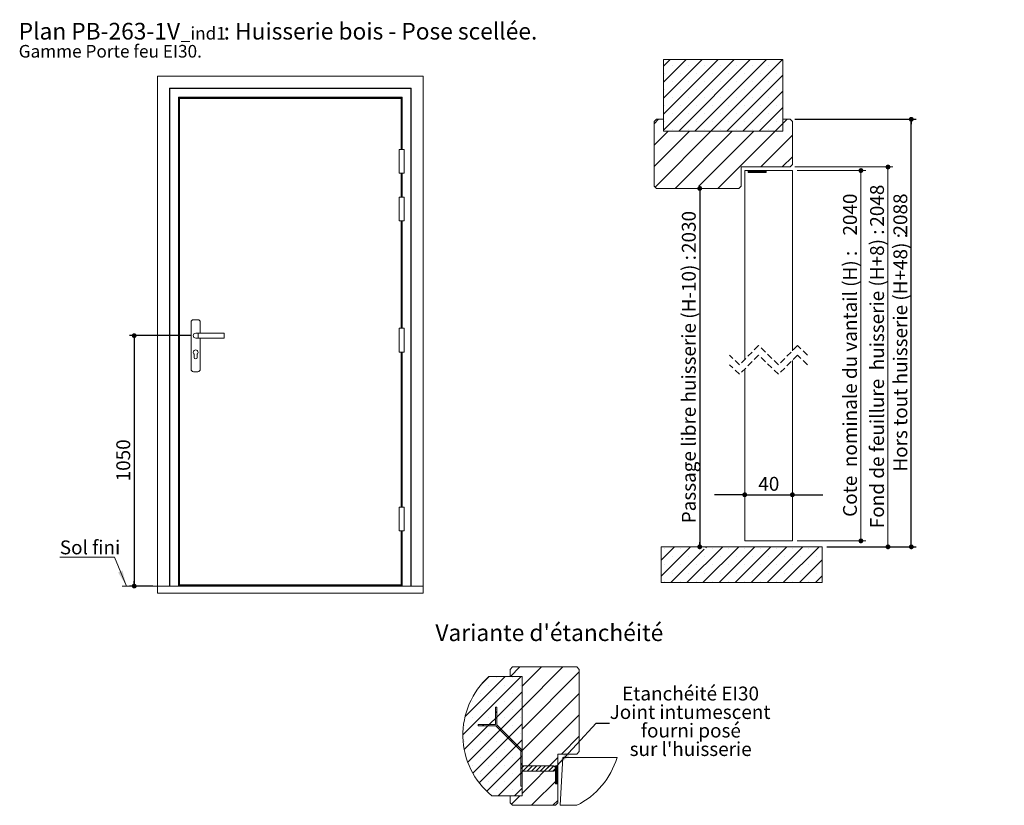
# Model space of a CAD drawing. Units: millimetres. Extents: x 11 to 837, y -27 to 1184.
# Drawn here: x 11 to 837, y 525 to 1184 of the extents above; entities that cross this region are included whole.
import ezdxf

# ---------------------------------------------------------------- set-up
doc = ezdxf.new("R2010")
doc.units = ezdxf.units.MM
doc.linetypes.add('HIDDEN', pattern=[1.905, 1.27, -0.635])
doc.layers.add('FORMAT', color=7, linetype='Continuous')
doc.styles.add('SLDTEXTSTYLE0', font='TXT', dxfattribs={"width": 0.75})
doc.dimstyles.new('SLDDIMSTYLE0', dxfattribs={"dimtxt": 11.641667, "dimasz": 4.064, "dimexe": 0, "dimexo": 0.0625, "dimgap": 2.910417, "dimtad": 1, "dimlfac": 5, "dimrnd": 1e-09, "dimzin": 12, "dimdsep": 46, "dimtxsty": 'SLDTEXTSTYLE0', "dimblk1": 'DOT', "dimblk2": 'DOT', "dimsah": 1, "dimcen": 0.09, "dimadec": 0, "dimazin": 3, "dimtfac": 1, "dimtofl": 0, "dimtmove": 0, "dimatfit": 3, "dimldrblk": 'DOT', "dimfxl": 0, "dimfrac": 2, "dimtolj": 1, "dimtzin": 12, "dimarcsym": 0})
doc.dimstyles.new('SLDDIMSTYLE1', dxfattribs={"dimtxt": 11.641667, "dimasz": 4.064, "dimexe": 0, "dimexo": 0.0625, "dimgap": 2.910417, "dimtad": 1, "dimrnd": 1e-09, "dimzin": 12, "dimdsep": 46, "dimtxsty": 'SLDTEXTSTYLE0', "dimblk1": 'DOT', "dimblk2": 'DOT', "dimsah": 1, "dimcen": 0.09, "dimadec": 0, "dimazin": 3, "dimtfac": 1, "dimtofl": 0, "dimtmove": 0, "dimatfit": 3, "dimldrblk": 'DOT', "dimfxl": 0, "dimfrac": 2, "dimtolj": 1, "dimtzin": 12, "dimarcsym": 0})
doc.dimstyles.new('SLDDIMSTYLE2', dxfattribs={"dimtxt": 0.18, "dimasz": 13.208, "dimexe": 0, "dimexo": 0.0625, "dimgap": 0, "dimtad": 0, "dimtih": 1, "dimtoh": 1, "dimdec": 0, "dimrnd": 1e-09, "dimzin": 0, "dimdsep": 46, "dimtxsty": 'Standard', "dimsah": 1, "dimcen": 0.09, "dimadec": 0, "dimazin": 0, "dimtfac": 13.208, "dimtdec": 0, "dimtofl": 0, "dimtmove": 0, "dimatfit": 3, "dimfxl": 0, "dimfrac": 2, "dimtolj": 1, "dimtzin": 0, "dimarcsym": 0})
doc.dimstyles.new('SLDDIMSTYLE3', dxfattribs={"dimtxt": 11.641667, "dimasz": 4.064, "dimexe": 0, "dimexo": 0.0625, "dimgap": 2.910417, "dimtad": 1, "dimrnd": 1e-09, "dimzin": 12, "dimdsep": 46, "dimtxsty": 'SLDTEXTSTYLE0', "dimblk1": 'DOT', "dimblk2": 'DOT', "dimsah": 1, "dimcen": 0.09, "dimadec": 0, "dimazin": 3, "dimtfac": 1, "dimtmove": 0, "dimatfit": 0, "dimldrblk": 'DOT', "dimfxl": 0, "dimfrac": 2, "dimtolj": 1, "dimtzin": 12, "dimarcsym": 0})

# ---------------------------------------------------------------- blocks, each defined once
blk = doc.blocks.new('SW_NOTE_0')
at = {"color": 0, "linetype": 'Continuous', "lineweight": 0, "ltscale": 4, "attachment_point": 1, "style": 'SLDTEXTSTYLE0'}
for s, insert, char_height in [('Plan', (0, 18.05), 14), ('PB-263-1V', (44.08, 18.05), 14), (': Huisserie bois - Pose scellée.', (171.92, 18.05), 14), ('_ind1', (135.96, 14.63), 10.583), ('Gamme Porte feu EI30.', (0, -0.47), 10.5833)]:
    blk.add_mtext(s, dxfattribs=dict(at, insert=insert, char_height=char_height))
blk = doc.blocks.new('_DOT')
at = {"color": 0, "linetype": 'ByBlock', "lineweight": -2}
blk.add_line((-0.5, 0), (-1, 0), dxfattribs=at)
at = {"color": 0, "linetype": 'ByBlock', "const_width": 0.5}
blk.add_lwpolyline([(-0.25, 0, 1), (0.25, 0, 1)], format="xyb", close=True, dxfattribs=at)
blk = doc.blocks.new('_D')
at = {"layer": 'FORMAT', "ltscale": 4}
for p, q in [((154.72, 918.71), (103.17, 918.71)), ((107.17, 918.71), (107.17, 708.71)), ((122.72, 708.71), (103.17, 708.71))]:
    blk.add_line(p, q, dxfattribs=at)
at = {"layer": 'FORMAT', "ltscale": 4, "xscale": 4.064, "yscale": 4.064}
for p, rotation in [((107.17, 918.71, 0.01), 90.0000000000004), ((107.17, 708.71, 0.01), 270.0000000000004)]:
    blk.add_blockref('_DOT', p, dxfattribs=dict(at, rotation=rotation))
at = {"layer": 'FORMAT', "ltscale": 4, "insert": (92.16, 796.5), "char_height": 11.642, "attachment_point": 1, "rotation": 90, "style": 'SLDTEXTSTYLE0'}
blk.add_mtext('1050', dxfattribs=at)
blk = doc.blocks.new('SW_NOTE_1')
at = {"color": 0, "linetype": 'Continuous', "lineweight": 0, "ltscale": 4}
for p, q in [((-45.85, 0), (0, 0)), ((0, 0), (-45.85, 0)), ((-45.85, 0), (0, 0)), ((0, 0), (-45.85, 0)), ((-45.85, 0), (0, 0)), ((0, 0), (-45.85, 0))]:
    blk.add_line(p, q, dxfattribs=at)
at = {"color": 0, "linetype": 'Continuous', "lineweight": 0, "ltscale": 4, "insert": (-45.79, 14.08), "char_height": 11.642, "attachment_point": 1, "style": 'SLDTEXTSTYLE0'}
blk.add_mtext('Sol fini', dxfattribs=at)
blk = doc.blocks.new('_D_6')
at = {"layer": 'FORMAT', "ltscale": 4}
for p, q in [((661.29, 1100.16), (763.02, 1100.16)), ((759.02, 741.59), (759.02, 1100.16)), ((688.29, 741.59), (763.02, 741.59))]:
    blk.add_line(p, q, dxfattribs=at)
at = {"layer": 'FORMAT', "ltscale": 4, "xscale": 4.064, "yscale": 4.064}
for p, rotation in [((759.02, 1100.16, 273.5), 90.0000000000004), ((759.02, 741.59, 273.5), 270.0000000000004)]:
    blk.add_blockref('_DOT', p, dxfattribs=dict(at, rotation=rotation))
at = {"layer": 'FORMAT', "ltscale": 4, "attachment_point": 1, "rotation": 90, "style": 'SLDTEXTSTYLE0'}
for s, insert, char_height in [('2088', (744.01, 1002.67), 11.642), ('Hors tout huisserie (H+48) :', (744.01, 804.68), 11.6417)]:
    blk.add_mtext(s, dxfattribs=dict(at, insert=insert, char_height=char_height))
blk = doc.blocks.new('_D_7')
at = {"layer": 'FORMAT', "ltscale": 4}
blk.add_line((581.57, 1042.16), (581.57, 741.59), dxfattribs=at)
at = {"layer": 'FORMAT', "ltscale": 4, "xscale": 4.064, "yscale": 4.064}
for p, rotation in [((581.57, 1042.16, 273.5), 90.0000000000004), ((581.57, 741.59, 273.5), 270.0000000000004)]:
    blk.add_blockref('_DOT', p, dxfattribs=dict(at, rotation=rotation))
at = {"layer": 'FORMAT', "ltscale": 4, "attachment_point": 1, "rotation": 90, "style": 'SLDTEXTSTYLE0'}
for s, insert, char_height in [('2030', (566.56, 988.02), 11.642), ('Passage libre huisserie (H-10) :', (566.56, 761.33), 11.6417)]:
    blk.add_mtext(s, dxfattribs=dict(at, insert=insert, char_height=char_height))
blk = doc.blocks.new('_D_8')
at = {"color": 7, "linetype": 'Continuous', "lineweight": 0, "ltscale": 4}
for p, q in [((661.29, 1060.16), (743.47, 1060.16)), ((739.47, 1060.16), (739.47, 741.59)), ((688.29, 741.59), (743.47, 741.59))]:
    blk.add_line(p, q, dxfattribs=at)
at = {"color": 7, "linetype": 'Continuous', "lineweight": 0, "ltscale": 4, "xscale": 4.064, "yscale": 4.064}
for p, rotation in [((739.47, 1060.16, 273.5), 90.0000000000004), ((739.47, 741.59, 273.5), 270.0000000000004)]:
    blk.add_blockref('_DOT', p, dxfattribs=dict(at, rotation=rotation))
at = {"color": 7, "linetype": 'Continuous', "lineweight": 0, "ltscale": 4, "attachment_point": 1, "rotation": 90, "style": 'SLDTEXTSTYLE0'}
for s, insert, char_height in [('2048', (724.46, 1010.08), 11.642), ('Fond de feuillure  huisserie (H+8) :', (724.46, 757.26), 11.6417)]:
    blk.add_mtext(s, dxfattribs=dict(at, insert=insert, char_height=char_height))
blk = doc.blocks.new('_D_9')
at = {"color": 7, "linetype": 'Continuous', "lineweight": 0, "ltscale": 4}
for p, q in [((663.29, 1057.16), (720.77, 1057.16)), ((716.77, 1057.16), (716.77, 746.59)), ((663.29, 746.59), (720.77, 746.59))]:
    blk.add_line(p, q, dxfattribs=at)
at = {"color": 7, "linetype": 'Continuous', "lineweight": 0, "ltscale": 4, "xscale": 4.064, "yscale": 4.064}
for p, rotation in [((716.77, 1057.16, 273.5), 90.0000000000004), ((716.77, 746.59, 273.5), 270.0000000000004)]:
    blk.add_blockref('_DOT', p, dxfattribs=dict(at, rotation=rotation))
at = {"color": 7, "linetype": 'Continuous', "lineweight": 0, "ltscale": 4, "attachment_point": 1, "rotation": 90, "style": 'SLDTEXTSTYLE0'}
for s, insert, char_height in [('2040', (701.77, 1002.61), 11.642), ('Cote  nominale du vantail (H) :', (701.77, 766.74), 11.6417)]:
    blk.add_mtext(s, dxfattribs=dict(at, insert=insert, char_height=char_height))
blk = doc.blocks.new('_D_10')
at = {"layer": 'FORMAT', "ltscale": 4}
for p, q in [((619.29, 785.28), (593.89, 785.28)), ((619.29, 785.28), (659.29, 785.28)), ((659.29, 785.28), (684.69, 785.28))]:
    blk.add_line(p, q, dxfattribs=at)
at = {"layer": 'FORMAT', "ltscale": 4, "xscale": 4.064, "yscale": 4.064}
blk.add_blockref('_DOT', (619.29, 785.28, 273.5), dxfattribs=at)
at = {"layer": 'FORMAT', "ltscale": 4, "xscale": 4.064, "yscale": 4.064, "rotation": 180.0000000000004}
blk.add_blockref('_DOT', (659.29, 785.28, 273.5), dxfattribs=at)
at = {"layer": 'FORMAT', "ltscale": 4, "insert": (630.69, 800.29), "char_height": 11.642, "attachment_point": 1, "style": 'SLDTEXTSTYLE0'}
blk.add_mtext('40', dxfattribs=at)
blk = doc.blocks.new('SW_HATCH_1')
at = {"color": 0, "linetype": 'Continuous', "lineweight": 0, "ltscale": 4}
for p, q in [((0, 0), (5.33, 5.33)), ((0, -13.47), (18.8, 5.33)), ((0, -26.94), (32.27, 5.33)), ((0, -40.41), (45.74, 5.33)), ((0, -53.88), (59.21, 5.33)), ((7.38, 0.65), (7.38, 0.65)), ((12.68, -54.67), (72.68, 5.33)), ((20.85, 0.65), (20.85, 0.65)), ((26.15, -54.67), (86.15, 5.33)), ((34.32, 0.65), (34.32, 0.65)), ((39.62, -54.67), (99.62, 5.33)), ((47.79, 0.65), (47.79, 0.65)), ((61.26, 0.65), (61.26, 0.65)), ((74.74, 0.65), (74.74, 0.65)), ((88.21, 0.65), (88.21, 0.65)), ((0.65, -6.09), (0.65, -6.09)), ((14.12, -6.09), (14.12, -6.09)), ((27.59, -6.09), (27.59, -6.09)), ((41.06, -6.09), (41.06, -6.09)), ((53.09, -54.67), (100, -7.76)), ((54.53, -6.09), (54.53, -6.09)), ((68, -6.09), (68, -6.09)), ((81.47, -6.09), (81.47, -6.09)), ((94.94, -6.09), (94.94, -6.09)), ((7.38, -12.82), (7.38, -12.82)), ((20.85, -12.82), (20.85, -12.82)), ((34.32, -12.82), (34.32, -12.82)), ((47.79, -12.82), (47.79, -12.82)), ((61.26, -12.82), (61.26, -12.82)), ((74.74, -12.82), (74.74, -12.82)), ((88.21, -12.82), (88.21, -12.82)), ((0.65, -19.56), (0.65, -19.56)), ((14.12, -19.56), (14.12, -19.56)), ((27.59, -19.56), (27.59, -19.56)), ((41.06, -19.56), (41.06, -19.56)), ((54.53, -19.56), (54.53, -19.56)), ((66.56, -54.67), (100, -21.23)), ((68, -19.56), (68, -19.56)), ((81.47, -19.56), (81.47, -19.56)), ((94.94, -19.56), (94.94, -19.56)), ((0.65, -33.03), (0.65, -33.03)), ((7.38, -26.29), (7.38, -26.29)), ((14.12, -33.03), (14.12, -33.03)), ((20.85, -26.29), (20.85, -26.29)), ((27.59, -33.03), (27.59, -33.03)), ((34.32, -26.29), (34.32, -26.29)), ((41.06, -33.03), (41.06, -33.03)), ((47.79, -26.29), (47.79, -26.29)), ((54.53, -33.03), (54.53, -33.03)), ((61.26, -26.29), (61.26, -26.29)), ((68, -33.03), (68, -33.03)), ((74.74, -26.29), (74.74, -26.29)), ((81.47, -33.03), (81.47, -33.03)), ((88.21, -26.29), (88.21, -26.29)), ((94.94, -33.03), (94.94, -33.03)), ((7.38, -39.76), (7.38, -39.76)), ((20.85, -39.76), (20.85, -39.76)), ((34.32, -39.76), (34.32, -39.76)), ((47.79, -39.76), (47.79, -39.76)), ((61.26, -39.76), (61.26, -39.76)), ((74.74, -39.76), (74.74, -39.76)), ((80.03, -54.67), (100, -34.7)), ((88.21, -39.76), (88.21, -39.76)), ((-8, -48.41), (-4.26, -44.67)), ((0.65, -46.5), (0.65, -46.5)), ((14.12, -46.5), (14.12, -46.5)), ((27.59, -46.5), (27.59, -46.5)), ((41.06, -46.5), (41.06, -46.5)), ((54.53, -46.5), (54.53, -46.5)), ((68, -46.5), (68, -46.5)), ((81.47, -46.5), (81.47, -46.5)), ((93.5, -54.67), (100, -48.17)), ((94.94, -46.5), (94.94, -46.5)), ((100, -48.17), (103.5, -44.67)), ((-8, -66.37), (3.7, -54.67)), ((-8, -84.33), (21.66, -54.67)), ((-7.19, -101.48), (39.62, -54.67)), ((7.38, -53.23), (7.38, -53.23)), ((9.58, -102.67), (57.58, -54.67)), ((20.85, -53.23), (20.85, -53.23)), ((29.54, -100.67), (75.54, -54.67)), ((34.32, -53.23), (34.32, -53.23)), ((45.5, -102.67), (93.5, -54.67)), ((47.79, -53.23), (47.79, -53.23)), ((61.26, -53.23), (61.26, -53.23)), ((74.74, -53.23), (74.74, -53.23)), ((88.21, -53.23), (88.21, -53.23)), ((81.46, -84.67), (108, -58.13)), ((99.42, -84.67), (108, -76.1)), ((71, -87.84), (71.17, -87.67)), ((71, -88.12), (71.45, -87.67)), ((71, -88.4), (71.73, -87.67)), ((71, -88.68), (72.01, -87.67)), ((71, -88.96), (72.29, -87.67)), ((71.07, -89.17), (72.57, -87.67)), ((71.35, -89.17), (72.85, -87.67)), ((71.63, -89.17), (73.13, -87.67)), ((71.91, -89.17), (73.41, -87.67)), ((72.19, -89.17), (73.69, -87.67)), ((72.47, -89.17), (73.97, -87.67)), ((72.75, -89.17), (74.25, -87.67)), ((73.03, -89.17), (74.53, -87.67)), ((73.31, -89.17), (74.81, -87.67)), ((73.59, -89.17), (75.09, -87.67)), ((73.88, -89.17), (75.38, -87.67)), ((74.16, -89.17), (75.66, -87.67)), ((74.44, -89.17), (75.94, -87.67)), ((74.72, -89.17), (76.22, -87.67)), ((75, -89.17), (76.5, -87.67)), ((75.28, -89.17), (76.78, -87.67)), ((75.56, -89.17), (77.06, -87.67)), ((75.84, -89.17), (77.34, -87.67)), ((76.12, -89.17), (77.62, -87.67)), ((76.4, -89.17), (77.9, -87.67)), ((76.68, -89.17), (78.18, -87.67)), ((76.96, -89.17), (78.46, -87.67)), ((77.24, -89.17), (78.74, -87.67)), ((77.52, -89.17), (79.02, -87.67)), ((77.8, -89.17), (79.3, -87.67)), ((78.08, -89.17), (79.58, -87.67)), ((78.37, -89.17), (79.87, -87.67)), ((78.65, -89.17), (80.15, -87.67)), ((78.93, -89.17), (80.43, -87.67)), ((79.21, -89.17), (80.71, -87.67)), ((79.49, -89.17), (80.99, -87.67)), ((79.77, -89.17), (81.27, -87.67)), ((80.05, -89.17), (81.55, -87.67)), ((80.33, -89.17), (81.83, -87.67)), ((80.61, -89.17), (82.11, -87.67)), ((80.89, -89.17), (82.39, -87.67)), ((81.17, -89.17), (82.67, -87.67)), ((81.45, -89.17), (82.95, -87.67)), ((81.73, -89.17), (83.23, -87.67)), ((82.01, -89.17), (83.51, -87.67)), ((82.29, -89.17), (83.79, -87.67)), ((82.57, -89.17), (84.07, -87.67)), ((82.86, -89.17), (84.36, -87.67)), ((83.14, -89.17), (84.64, -87.67)), ((83.42, -89.17), (84.92, -87.67)), ((83.7, -89.17), (85.2, -87.67)), ((83.98, -89.17), (85.48, -87.67)), ((84.26, -89.17), (85.76, -87.67)), ((84.54, -89.17), (85.98, -87.73)), ((84.82, -89.17), (85.98, -88.01)), ((85.1, -89.17), (85.98, -88.29)), ((85.38, -89.17), (85.98, -88.57)), ((85.66, -89.17), (85.98, -88.85)), ((85.94, -89.17), (85.98, -89.14)), ((-2, -414.36), (9.12, -403.24)), ((-2, -427.83), (22.59, -403.24)), ((19.53, -433.24), (49.53, -403.24)), ((33, -433.24), (63, -403.24)), ((35.31, -403.99), (36.06, -403.24)), ((46.47, -433.24), (76.47, -403.24)), ((59.94, -433.24), (89.94, -403.24)), ((73.41, -433.24), (103.41, -403.24)), ((86.88, -433.24), (116.88, -403.24)), ((100.35, -433.24), (130.35, -403.24)), ((0.65, -404.98), (0.65, -404.98)), ((6.06, -433.24), (34.06, -405.24)), ((7.38, -411.71), (7.38, -411.71)), ((14.12, -404.98), (14.12, -404.98)), ((20.85, -411.71), (20.85, -411.71)), ((34.32, -411.71), (34.32, -411.71)), ((41.06, -404.98), (41.06, -404.98)), ((47.79, -411.71), (47.79, -411.71)), ((54.53, -404.98), (54.53, -404.98)), ((61.26, -411.71), (61.26, -411.71)), ((68, -404.98), (68, -404.98)), ((74.74, -411.71), (74.74, -411.71)), ((81.47, -404.98), (81.47, -404.98)), ((88.21, -411.71), (88.21, -411.71)), ((94.94, -404.98), (94.94, -404.98)), ((101.68, -411.71), (101.68, -411.71)), ((108.41, -404.98), (108.41, -404.98)), ((115.15, -411.71), (115.15, -411.71)), ((121.88, -404.98), (121.88, -404.98)), ((128.62, -411.71), (128.62, -411.71)), ((0.65, -418.45), (0.65, -418.45)), ((14.12, -418.45), (14.12, -418.45)), ((27.59, -418.45), (27.59, -418.45)), ((41.06, -418.45), (41.06, -418.45)), ((54.53, -418.45), (54.53, -418.45)), ((68, -418.45), (68, -418.45)), ((81.47, -418.45), (81.47, -418.45)), ((94.94, -418.45), (94.94, -418.45)), ((108.41, -418.45), (108.41, -418.45)), ((113.82, -433.24), (133, -414.06)), ((121.88, -418.45), (121.88, -418.45)), ((7.38, -425.18), (7.38, -425.18)), ((20.85, -425.18), (20.85, -425.18)), ((34.32, -425.18), (34.32, -425.18)), ((47.79, -425.18), (47.79, -425.18)), ((61.26, -425.18), (61.26, -425.18)), ((74.74, -425.18), (74.74, -425.18)), ((88.21, -425.18), (88.21, -425.18)), ((101.68, -425.18), (101.68, -425.18)), ((115.15, -425.18), (115.15, -425.18)), ((127.29, -433.24), (133, -427.53)), ((128.62, -425.18), (128.62, -425.18)), ((0.65, -431.92), (0.65, -431.92)), ((14.12, -431.92), (14.12, -431.92)), ((27.59, -431.92), (27.59, -431.92)), ((41.06, -431.92), (41.06, -431.92)), ((54.53, -431.92), (54.53, -431.92)), ((68, -431.92), (68, -431.92)), ((81.47, -431.92), (81.47, -431.92)), ((94.94, -431.92), (94.94, -431.92)), ((108.41, -431.92), (108.41, -431.92)), ((121.88, -431.92), (121.88, -431.92))]:
    blk.add_line(p, q, dxfattribs=at)
blk = doc.blocks.new('SW_HATCH_3')
at = {"color": 0, "linetype": 'Continuous', "lineweight": 0, "ltscale": 4}
for p, q in [((0, 0), (-8, -8)), ((17.96, 0), (1.74, -16.22)), ((35.92, 0), (1.74, -34.18)), ((0.98, -8), (-47.88, -56.86)), ((-12.49, -8), (-46.07, -41.58)), ((-25.96, -8), (-32.26, -14.3)), ((49.74, -4.15), (1.74, -52.15)), ((-26.61, -15.38), (-26.61, -15.38)), ((-19.87, -8.65), (-19.87, -8.65)), ((-13.14, -15.38), (-13.14, -15.38)), ((-6.4, -8.65), (-6.4, -8.65)), ((0.33, -15.38), (0.33, -15.38)), ((1.74, -20.71), (-46.74, -69.19)), ((-33.34, -22.12), (-33.34, -22.12)), ((-19.87, -22.12), (-19.87, -22.12)), ((-6.4, -22.12), (-6.4, -22.12)), ((49.74, -22.11), (1.74, -70.11)), ((-40.08, -28.85), (-40.08, -28.85)), ((-26.61, -28.85), (-26.61, -28.85)), ((-13.14, -28.85), (-13.14, -28.85)), ((0.33, -28.85), (0.33, -28.85)), ((1.74, -34.18), (-43.82, -79.75)), ((-33.34, -35.59), (-33.34, -35.59)), ((-19.48, -37.44), (-20.48, -38.44)), ((-19.87, -35.59), (-19.87, -35.59)), ((-6.4, -35.59), (-6.4, -35.59)), ((49.74, -40.07), (1.74, -88.07)), ((-46.81, -49.06), (-46.81, -49.06)), ((-40.08, -42.32), (-40.08, -42.32)), ((1.74, -47.66), (-39.59, -88.99)), ((-33.34, -49.06), (-33.34, -49.06)), ((-30.33, -48.29), (-31.33, -49.29)), ((-26.61, -42.32), (-26.61, -42.32)), ((-19.87, -49.06), (-19.87, -49.06)), ((-13.14, -42.32), (-13.14, -42.32)), ((-6.4, -49.06), (-6.4, -49.06)), ((0.33, -42.32), (0.33, -42.32)), ((-40.08, -55.79), (-40.08, -55.79)), ((-26.61, -55.79), (-26.61, -55.79)), ((-16.07, -51.99), (-16.77, -52.7)), ((-13.14, -55.79), (-13.14, -55.79)), ((0.33, -55.79), (0.33, -55.79)), ((-46.81, -62.53), (-46.81, -62.53)), ((1.74, -61.13), (-34.26, -97.12)), ((-33.34, -62.53), (-33.34, -62.53)), ((-19.87, -62.53), (-19.87, -62.53)), ((-7.09, -60.97), (-7.79, -61.68)), ((-6.4, -62.53), (-6.4, -62.53)), ((49.74, -58.03), (34.76, -73)), ((-40.08, -69.26), (-40.08, -69.26)), ((-26.61, -69.26), (-26.61, -69.26)), ((-13.14, -69.26), (-13.14, -69.26)), ((0.33, -69.26), (0.33, -69.26)), ((1.74, -70.11), (0.74, -71.11)), ((-33.34, -76), (-33.34, -76)), ((1.74, -74.6), (-27.93, -104.26)), ((-19.87, -76), (-19.87, -76)), ((-6.4, -76), (-6.4, -76)), ((1.21, -81.41), (0.74, -81.88)), ((31.74, -76.03), (1.74, -106.03)), ((-40.08, -82.74), (-40.08, -82.74)), ((-33.34, -89.47), (-33.34, -89.47)), ((-26.61, -82.74), (-26.61, -82.74)), ((-19.87, -89.47), (-19.87, -89.47)), ((1.74, -88.07), (-18.2, -108)), ((-13.14, -82.74), (-13.14, -82.74)), ((-6.4, -89.47), (-6.4, -89.47)), ((0.33, -82.74), (0.33, -82.74)), ((3.36, -82.85), (0.74, -85.47)), ((1.74, -88.07), (0.74, -89.07)), ((1.33, -88.47), (0.74, -89.07)), ((6.95, -82.85), (2.45, -87.35)), ((10.54, -82.85), (6.04, -87.35)), ((14.13, -82.85), (9.63, -87.35)), ((17.73, -82.85), (13.23, -87.35)), ((21.32, -82.85), (16.82, -87.35)), ((24.91, -82.85), (20.41, -87.35)), ((28.49, -82.86), (24, -87.35)), ((30.29, -84.66), (27.59, -87.35)), ((29.81, -83), (29.74, -83.08)), ((30.1, -83), (29.74, -83.36)), ((30.38, -83), (29.74, -83.64)), ((30.66, -83), (29.74, -83.92)), ((30.94, -83), (29.74, -84.2)), ((31.22, -83), (29.74, -84.48)), ((31.5, -83), (29.74, -84.76)), ((31.74, -83.04), (29.74, -85.04)), ((31.74, -83.32), (29.74, -85.32)), ((31.74, -83.6), (29.74, -85.6)), ((31.74, -83.88), (29.74, -85.88)), ((31.74, -84.17), (29.74, -86.17)), ((31.74, -84.45), (29.74, -86.45)), ((31.74, -84.73), (29.74, -86.73)), ((31.74, -85.01), (29.74, -87.01)), ((31.74, -85.29), (29.74, -87.29)), ((31.74, -85.57), (29.74, -87.57)), ((31.74, -85.85), (29.74, -87.85)), ((31.74, -86.13), (29.74, -88.13)), ((31.74, -86.41), (29.74, -88.41)), ((31.74, -86.69), (29.74, -88.69)), ((31.74, -86.97), (29.74, -88.97)), ((31.74, -87.25), (29.74, -89.25)), ((31.74, -87.53), (29.74, -89.53)), ((31.74, -87.81), (29.74, -89.81)), ((31.74, -88.09), (29.74, -90.09)), ((31.74, -88.37), (29.74, -90.37)), ((31.74, -88.66), (29.74, -90.66)), ((31.74, -88.94), (29.74, -90.94)), ((31.74, -89.22), (29.74, -91.22)), ((31.74, -89.5), (29.74, -91.5)), ((31.74, -89.78), (29.74, -91.78)), ((31.74, -90.06), (29.74, -92.06)), ((31.74, -90.34), (29.74, -92.34)), ((31.74, -90.62), (29.74, -92.62)), ((-26.61, -96.21), (-26.61, -96.21)), ((-13.14, -96.21), (-13.14, -96.21)), ((0.33, -96.21), (0.33, -96.21)), ((31.74, -93.99), (9.72, -116)), ((31.74, -90.9), (29.74, -92.9)), ((31.74, -91.18), (29.74, -93.18)), ((31.74, -91.46), (29.74, -93.46)), ((31.74, -91.74), (29.74, -93.74)), ((31.74, -92.02), (29.74, -94.02)), ((31.74, -92.3), (29.74, -94.3)), ((31.74, -92.58), (29.74, -94.58)), ((31.74, -92.86), (29.74, -94.86)), ((31.74, -93.15), (29.74, -95.15)), ((31.74, -93.43), (29.74, -95.43)), ((31.74, -93.71), (29.74, -95.71)), ((31.74, -93.99), (29.74, -95.99)), ((31.74, -94.27), (29.74, -96.27)), ((31.74, -94.55), (29.74, -96.55)), ((31.74, -94.83), (29.74, -96.83)), ((31.74, -95.11), (29.74, -97.11)), ((31.74, -95.39), (29.74, -97.39)), ((31.74, -95.67), (29.74, -97.67)), ((31.74, -95.95), (29.74, -97.95)), ((31.74, -96.23), (29.97, -98)), ((31.74, -96.51), (30.25, -98)), ((31.74, -96.79), (30.53, -98)), ((31.74, -97.07), (30.81, -98)), ((31.74, -97.35), (31.09, -98)), ((31.74, -97.64), (31.37, -98)), ((31.74, -97.92), (31.65, -98)), ((-19.87, -102.94), (-19.87, -102.94)), ((-6.4, -102.94), (-6.4, -102.94)), ((1.74, -101.54), (-4.73, -108)), ((-0.24, -108), (-7.25, -115.01)), ((31.74, -111.95), (27.68, -116))]:
    blk.add_line(p, q, dxfattribs=at)
blk = doc.blocks.new('SW_NOTE_6')
at = {"color": 0, "linetype": 'Continuous', "lineweight": 0, "ltscale": 4, "char_height": 11.6417, "attachment_point": 2, "style": 'SLDTEXTSTYLE0'}
for s, insert in [('Etanchéité EI30', (68.01, 30.74)), ('Joint intumescent', (67.62, 15.22)), ('fourni posé', (68.28, -0.3)), ("sur l'huisserie", (68.14, -15.83))]:
    blk.add_mtext(s, dxfattribs=dict(at, insert=insert))

msp = doc.modelspace()

# ---------------------------------------------------------------- linework, layer by layer
at = {"color": 7, "linetype": 'Continuous', "lineweight": 15, "ltscale": 4}
for p, q in [((651.2903, 1150.1606), (551.2903, 1150.1606)), ((551.2903, 1090.1607), (551.2903, 1150.1606)), ((651.2903, 1150.1606), (651.2903, 1090.1607)), ((126.7203, 1136.3076), (349.5203, 1136.3076)), ((126.7203, 1136.3076), (126.7203, 708.7076)), ((349.5203, 1136.3076), (349.5203, 708.7076)), ((136.7203, 1126.3076), (136.7203, 708.7076)), ((136.7203, 1126.3076), (137.1203, 1125.9076)), ((339.5203, 1126.3076), (136.7203, 1126.3076)), ((137.1203, 1125.9076), (137.1203, 708.7076)), ((339.1203, 1125.9076), (137.1203, 1125.9076)), ((339.1203, 1125.9076), (339.5203, 1126.3076)), ((339.1203, 1125.9076), (339.1203, 708.7076)), ((339.5203, 1126.3076), (339.5203, 708.7076)), ((331.9203, 1118.7076), (144.3203, 1118.7076)), ((144.3203, 1118.7076), (144.3203, 708.7076)), ((144.3203, 1118.7076), (144.7203, 1118.3076)), ((144.7203, 1118.3076), (144.7203, 708.7076)), ((331.5203, 1118.3076), (144.7203, 1118.3076)), ((144.8203, 1118.2076), (144.8203, 708.7076)), ((331.4203, 1118.2076), (144.8203, 1118.2076)), ((144.8203, 1118.2076), (144.9203, 1118.1076)), ((144.9203, 1118.1076), (144.9203, 708.7076)), ((331.3203, 1118.1076), (144.9203, 1118.1076)), ((144.9203, 1118.1076), (145.0203, 1118.0076)), ((145.0203, 1118.0076), (145.0203, 708.7076)), ((331.2203, 1118.0076), (145.0203, 1118.0076)), ((331.1203, 1117.7076), (145.1203, 1117.7076)), ((145.1203, 1117.7076), (145.1203, 709.7076)), ((145.1534, 1117.8744), (145.1534, 1117.7076)), ((331.0872, 1117.8744), (145.1534, 1117.8744)), ((145.1534, 1117.8744), (145.2012, 1117.8267)), ((145.2012, 1117.8267), (145.3203, 1117.7076)), ((331.0395, 1117.8267), (145.2012, 1117.8267)), ((331.0395, 1117.8267), (330.9203, 1117.7076)), ((331.0872, 1117.8744), (331.0395, 1117.8267)), ((331.0872, 1117.7076), (331.0872, 1117.8744)), ((331.1203, 1074.9076), (331.1203, 1117.7076)), ((331.3203, 1118.1076), (331.2203, 1118.0076)), ((331.4203, 1118.2076), (331.3203, 1118.1076)), ((331.3203, 1118.1076), (331.3203, 1074.9076)), ((331.5203, 1118.3076), (331.9203, 1118.7076)), ((331.5203, 1118.3076), (331.5203, 1074.9076)), ((331.9203, 1118.7076), (331.9203, 1074.9076)), ((545.2903, 1100.1607), (543.2903, 1098.1606)), ((551.2903, 1100.1607), (545.2903, 1100.1607)), ((551.2903, 1100.1607), (551.2903, 1090.1607)), ((651.2903, 1090.1607), (651.2903, 1100.1607)), ((657.2903, 1100.1607), (651.2903, 1100.1607)), ((659.2903, 1098.1606), (657.2903, 1100.1607)), ((543.2903, 1044.1606), (543.2903, 1098.1606)), ((659.2903, 1098.1606), (659.2903, 1062.1606)), ((551.2903, 1090.1607), (651.2903, 1090.1607)), ((329.5203, 1074.9076), (329.5203, 1054.9076)), ((329.5203, 1074.9076), (331.5203, 1074.9076)), ((331.5203, 1074.9076), (333.5203, 1074.9076)), ((333.5203, 1054.9076), (333.5203, 1074.9076)), ((616.2903, 1060.1607), (616.2903, 1044.1606)), ((616.2903, 1060.1607), (657.2903, 1060.1607)), ((657.2903, 1060.1607), (659.2903, 1062.1606)), ((329.5203, 1054.9076), (331.5203, 1054.9076)), ((331.1203, 1034.9076), (331.1203, 1054.9076)), ((331.3203, 1054.9076), (331.3203, 1034.9076)), ((331.5203, 1054.9076), (333.5203, 1054.9076)), ((331.5203, 1054.9076), (331.5203, 1034.9076)), ((331.9203, 1054.9076), (331.9203, 1034.9076)), ((619.2903, 1057.1606), (659.2903, 1057.1606)), ((619.2903, 898.6979), (619.2903, 1057.1606)), ((637.2697, 1057.1606), (622.2903, 1057.1606)), ((622.2903, 1057.1606), (622.2903, 1055.6606)), ((622.2903, 1055.6606), (637.2697, 1055.6606)), ((637.2697, 1055.6606), (637.2697, 1057.1606)), ((659.2903, 905.9979), (659.2903, 1057.1606)), ((543.2903, 1044.1606), (545.2903, 1042.1607)), ((545.2903, 1042.1607), (614.2903, 1042.1607)), ((614.2903, 1042.1607), (616.2903, 1044.1606)), ((329.5203, 1034.9076), (329.5203, 1014.9076)), ((329.5203, 1034.9076), (331.5203, 1034.9076)), ((331.5203, 1034.9076), (333.5203, 1034.9076)), ((333.5203, 1014.9076), (333.5203, 1034.9076)), ((329.5203, 1014.9076), (331.5203, 1014.9076)), ((331.1203, 924.9076), (331.1203, 1014.9076)), ((331.3203, 1014.9076), (331.3203, 924.9076)), ((331.5203, 1014.9076), (333.5203, 1014.9076)), ((331.5203, 1014.9076), (331.5203, 924.9076)), ((331.9203, 1014.9076), (331.9203, 924.9076)), ((154.8703, 930.1076), (154.8703, 890.5076)), ((160.5703, 932.1076), (156.8703, 932.1076)), ((162.5703, 920.7076), (162.5703, 930.1076)), ((160.7203, 920.7076), (158.7203, 920.7076)), ((182.7203, 920.7076), (160.7203, 920.7076)), ((182.7203, 920.7076), (182.7203, 916.7076)), ((329.5203, 924.9076), (329.5203, 904.9076)), ((329.5203, 924.9076), (333.5203, 924.9076)), ((333.5203, 904.9076), (333.5203, 924.9076)), ((158.7203, 916.7076), (160.7203, 916.7076)), ((160.7203, 916.7076), (182.7203, 916.7076)), ((162.5703, 890.5076), (162.5703, 916.7076)), ((157.5203, 903.1076), (157.5203, 900.4076)), ((159.9203, 900.4076), (159.9203, 903.1076)), ((329.5203, 904.9076), (333.5203, 904.9076)), ((331.1203, 774.9076), (331.1203, 904.9076)), ((331.3203, 904.9076), (331.3203, 774.9076)), ((331.5203, 904.9076), (331.5203, 774.9076)), ((331.9203, 904.9076), (331.9203, 774.9076)), ((659.2903, 746.5927), (659.2903, 897.9979)), ((156.8703, 888.5076), (160.5703, 888.5076)), ((619.2903, 746.5927), (619.2903, 890.6979)), ((329.5203, 774.9076), (329.5203, 754.9076)), ((329.5203, 774.9076), (331.5203, 774.9076)), ((331.5203, 774.9076), (333.5203, 774.9076)), ((333.5203, 754.9076), (333.5203, 774.9076)), ((329.5203, 754.9076), (331.5203, 754.9076)), ((331.1203, 709.7076), (331.1203, 754.9076)), ((331.3203, 754.9076), (331.3203, 708.7076)), ((331.5203, 754.9076), (333.5203, 754.9076)), ((331.5203, 754.9076), (331.5203, 708.7076)), ((331.9203, 754.9076), (331.9203, 708.7076)), ((659.2903, 746.5927), (619.2903, 746.5927)), ((549.2903, 741.5928), (549.2903, 711.5928)), ((549.2903, 741.5928), (684.2903, 741.5928)), ((684.2903, 711.5928), (684.2903, 741.5928)), ((549.2903, 711.5928), (684.2903, 711.5928)), ((126.7203, 702.7076), (126.7203, 708.7076)), ((126.7203, 708.7076), (349.5203, 708.7076)), ((126.7203, 702.7076), (349.5203, 702.7076)), ((145.1203, 709.5076), (145.1203, 709.7076)), ((145.1203, 709.7076), (331.1203, 709.7076)), ((331.1203, 709.5076), (145.1203, 709.5076)), ((145.1203, 708.9024), (145.1203, 709.5076)), ((331.1203, 708.9024), (145.1203, 708.9024)), ((145.1203, 708.7076), (145.1203, 708.9024)), ((331.1203, 709.5076), (331.1203, 709.7076)), ((331.1203, 708.9024), (331.1203, 709.5076)), ((331.1203, 708.7076), (331.1203, 708.9024)), ((349.5203, 702.7076), (349.5203, 708.7076)), ((424.5117, 640.863), (422.5117, 638.863)), ((422.5117, 638.863), (422.5117, 632.863)), ((478.5117, 640.863), (424.5117, 640.863)), ((480.5117, 638.863), (478.5117, 640.863)), ((480.5117, 569.863), (480.5117, 638.863)), ((432.5117, 632.863), (404.6053, 632.863)), ((422.5117, 632.863), (432.5117, 632.863)), ((432.5117, 632.863), (432.5117, 532.863)), ((411.2985, 607.0762), (410.2985, 607.0762)), ((410.2985, 607.0762), (410.2985, 592.5762)), ((411.2985, 592.2833), (411.2985, 607.0762)), ((410.2985, 592.5762), (395.7985, 592.5762)), ((395.7985, 592.5762), (395.7985, 591.5762)), ((395.7985, 591.5762), (410.5914, 591.5762)), ((410.5914, 591.5762), (431.5117, 570.6559)), ((432.5117, 571.0701), (411.2985, 592.2833)), ((431.5117, 570.6559), (431.5117, 540.863)), ((432.5117, 540.863), (432.5117, 571.0701)), ((462.5117, 526.863), (462.5117, 567.863)), ((462.5117, 567.863), (478.5117, 567.863)), ((466.6081, 564.863), (464.5117, 524.863)), ((512.1713, 564.863), (466.6081, 564.863)), ((478.5117, 567.863), (480.5117, 569.863)), ((432.5117, 558.0095), (431.5117, 560.7595)), ((431.5117, 560.7595), (431.5117, 550.7595)), ((431.5117, 550.7595), (432.5117, 553.5095)), ((459.2617, 558.0095), (432.5117, 558.0095)), ((432.5117, 553.5095), (459.2617, 553.5095)), ((461.5117, 555.7595), (459.2617, 558.0095)), ((459.2617, 553.5095), (461.5117, 555.7595)), ((462.5117, 557.863), (460.5117, 557.863)), ((460.5117, 557.863), (460.5117, 542.863)), ((462.5117, 542.863), (462.5117, 557.863)), ((431.5117, 540.863), (432.5117, 540.863)), ((460.5117, 542.863), (462.5117, 542.863)), ((407.0329, 532.863), (432.5117, 532.863)), ((432.5117, 532.863), (422.5117, 532.863)), ((422.5117, 532.863), (422.5117, 526.863)), ((422.5117, 526.863), (424.5117, 524.863)), ((424.5117, 524.863), (460.5117, 524.863)), ((460.5117, 524.863), (462.5117, 526.863)), ((478.5167, 524.863), (464.5117, 524.863))]:
    msp.add_line(p, q, dxfattribs=at)
at = {"color": 8, "linetype": 'Continuous', "lineweight": 15, "ltscale": 4}
for p, q in [((145.2012, 1117.8267), (145.2012, 1117.7076)), ((331.0395, 1117.8267), (331.0395, 1117.7076)), ((331.2203, 1118.0076), (331.2203, 1074.9076)), ((331.4203, 1118.2076), (331.4203, 1074.9076)), ((331.2203, 1054.9076), (331.2203, 1034.9076)), ((331.4203, 1054.9076), (331.4203, 1034.9076)), ((331.2203, 1014.9076), (331.2203, 924.9076)), ((331.4203, 1014.9076), (331.4203, 924.9076)), ((160.7203, 920.7076), (160.7203, 916.7076)), ((331.2203, 904.9076), (331.2203, 774.9076)), ((331.4203, 904.9076), (331.4203, 774.9076)), ((331.2203, 754.9076), (331.2203, 708.7076)), ((331.4203, 754.9076), (331.4203, 708.7076))]:
    msp.add_line(p, q, dxfattribs=at)
at = {"color": 7, "linetype": 'HIDDEN', "lineweight": 0, "ltscale": 4}
for p, q in [((630.9403, 910.3479), (614.9403, 894.3479)), ((647.6403, 894.3479), (630.9403, 910.3479)), ((663.6403, 910.3479), (647.6403, 894.3479)), ((671.9903, 902.3479), (663.6403, 910.3479)), ((614.9403, 894.3479), (606.5903, 902.3479)), ((630.9403, 902.3479), (614.9403, 886.3479)), ((647.6403, 886.3479), (630.9403, 902.3479)), ((663.6403, 902.3479), (647.6403, 886.3479)), ((671.9903, 894.3479), (663.6403, 902.3479)), ((614.9403, 886.3479), (606.5903, 894.3479))]:
    msp.add_line(p, q, dxfattribs=at)
at = {"color": 7, "linetype": 'Continuous', "lineweight": 0, "ltscale": 4}
for p, q in [((90.5263, 732.8955), (100.6401, 708.7076)), ((136.7203, 708.7076), (97.1293, 708.7076))]:
    msp.add_line(p, q, dxfattribs=at)
at = {"color": 7, "linetype": 'Continuous', "lineweight": 15, "ltscale": 16}
for centre, radius, start, end in [((156.8703, 930.1076), 2, 90, 180), ((160.5703, 930.1076), 2, 0, 90), ((158.7203, 918.7076), 2, 90, 270), ((158.7203, 904.7076), 2, 306.8698976, 233.1301024), ((158.7203, 900.4076), 1.2, 180, 360), ((156.8703, 890.5076), 2, 180, 270), ((160.5703, 890.5076), 2, 270, 0)]:
    msp.add_arc(centre, radius, start, end, dxfattribs=at)
at = {"color": 7, "linetype": 'Continuous', "lineweight": 0, "ltscale": 16}
for centre, radius, start, end in [((448.9353, 583.9097), 66.0422, 132.162614, 230.6187074), ((448.9352, 583.9098), 66.0423, 296.6101343, 343.2376487)]:
    msp.add_arc(centre, radius, start, end, dxfattribs=at)
at = {"color": 7, "linetype": 'Continuous', "lineweight": 0, "ltscale": 4}
msp.add_solid([(100.6401, 708.7076), (97.4196, 721.6771), (93.6701, 720.1093)], dxfattribs=at)

# ---------------------------------------------------------------- block references
for name, p in [('SW_NOTE_0', (10.2605, 1162.9651)), ('SW_NOTE_1', (90.5263, 732.8955)), ('SW_NOTE_6', (505.8363, 593.6842))]:
    msp.add_blockref(name, p, dxfattribs=at)
at = {"color": 7, "linetype": 'Continuous', "lineweight": 0}
for name, p in [('SW_HATCH_1', (551.2903, 1144.8333)), ('SW_HATCH_3', (430.7754, 640.863))]:
    msp.add_blockref(name, p, dxfattribs=at)

# ---------------------------------------------------------------- texts
at = {"color": 7, "linetype": 'Continuous', "lineweight": 0, "ltscale": 4, "insert": (359.8178, 676.6175), "char_height": 14, "attachment_point": 1, "style": 'SLDTEXTSTYLE0'}
msp.add_mtext("Variante d'étanchéité", dxfattribs=at)

# ---------------------------------------------------------------- dimensions: what is measured, and where the dimension line sits
at = {"color": 7, "linetype": 'Continuous', "lineweight": 0, "ltscale": 4}
for base, p1, p2, text, picture, middle in [((739.4704, 741.5928), (657.2903, 1060.1606), (684.2903, 741.5928), 'Fond de feuillure  huisserie (H+8) : 2048', '_D_8', (739.4704, 900.8767)), ((716.7728, 746.5928), (659.2903, 1057.1606), (659.2903, 746.5928), 'Cote  nominale du vantail (H) : 2040', '_D_9', (716.7728, 901.8767))]:
    dim = msp.add_linear_dim(base=base, p1=p1, p2=p2, angle=90, text=text, dimstyle='SLDDIMSTYLE1', dxfattribs=at)
    dim.commit()
    dim.dimension.update_dxf_attribs({"geometry": picture, "text_midpoint": middle, "dimtype": 160})
at = {"layer": 'FORMAT', "ltscale": 4}
for base, p1, p2, text, picture, middle in [((759.0156, 1100.1606), (684.2903, 741.5928), (657.2903, 1100.1606), 'Hors tout huisserie (H+48) : 2088', '_D_6', (759.0156, 920.8767)), ((581.571, 741.5928), (614.2903, 1042.1606), (549.2903, 741.5928), 'Passage libre huisserie (H-10) : 2030', '_D_7', (581.571, 891.8767))]:
    dim = msp.add_linear_dim(base=base, p1=p1, p2=p2, angle=90, text=text, dimstyle='SLDDIMSTYLE1', dxfattribs=at)
    dim.commit()
    dim.dimension.update_dxf_attribs({"geometry": picture, "text_midpoint": middle, "dimtype": 160})
dim = msp.add_linear_dim(base=(107.1667, 708.7076), p1=(158.7203, 918.7076), p2=(126.7203, 708.7076), angle=90, dimstyle='SLDDIMSTYLE0', dxfattribs=at)
dim.commit()
dim.dimension.update_dxf_attribs({"geometry": '_D', "text_midpoint": (107.1667, 813.7076), "dimtype": 160})
dim = msp.add_linear_dim(base=(659.2903, 785.2813), p1=(619.2903, 746.5928), p2=(659.2903, 746.5928), dimstyle='SLDDIMSTYLE3', dxfattribs=at)
dim.commit()
dim.dimension.update_dxf_attribs({"geometry": '_D_10', "text_midpoint": (639.2903, 785.2813), "dimtype": 160})

# ---------------------------------------------------------------- leaders
at = {"color": 7, "linetype": 'Continuous', "lineweight": 0, "ltscale": 4}
msp.add_leader([(461.6866, 557.863), (494.5579, 593.6842), (505.8363, 593.6842)], dimstyle='SLDDIMSTYLE2', dxfattribs=at)

doc.saveas('drawing.dxf')
